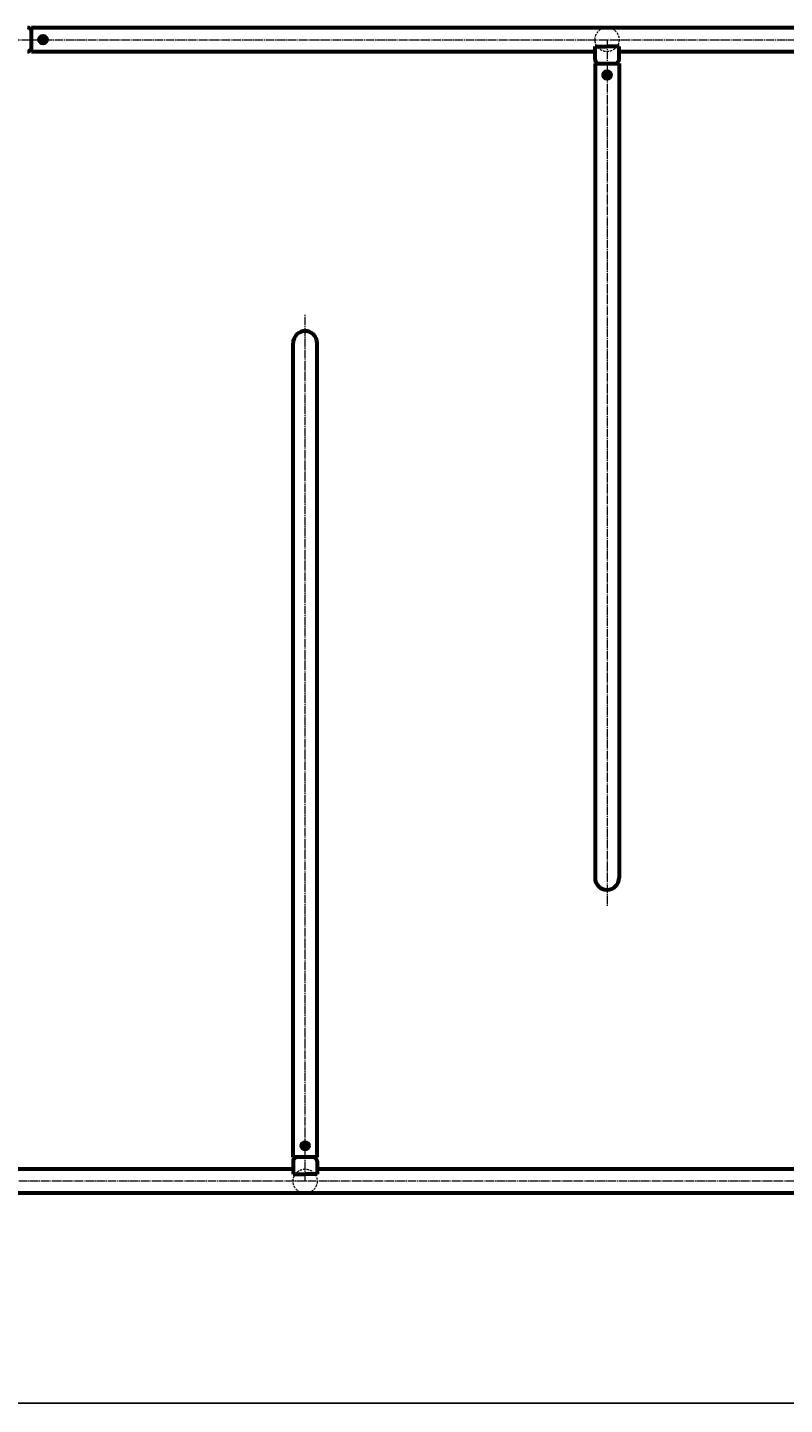
# Model space of a CAD drawing. Units: millimetres. Extents: x -3080 to 3075, y -1299 to 1116.
# Drawn here: x 418 to 1746, y -1299 to 1116 of the extents above; entities that cross this region are included whole.
import ezdxf

# ---------------------------------------------------------------- set-up
doc = ezdxf.new("R2010")
doc.units = ezdxf.units.MM
for name, pattern in [('K5LT_AXLED', [19.5, 15, -1.5, 1.5, -1.5]), ('K5LT_BASIC', [0]), ('K5LT_DASHED', [6, 4, -2]), ('K5LT_THIN', [0])]:
    doc.linetypes.add(name, pattern=pattern)
doc.styles.add('KDIMTEXTSTYLE', font='GOST_AU.SHX', dxfattribs={"width": 0.96, "oblique": 15, "height": 5})
doc.dimstyles.new('KDIMSTYLE (1.00)', dxfattribs={"dimtxt": 5, "dimasz": 1, "dimexe": 2, "dimexo": 0, "dimgap": 1, "dimtad": 1, "dimtxsty": 'KDIMTEXTSTYLE', "dimsah": 1, "dimcen": 0, "dimdle": 1, "dimadec": 0, "dimazin": 0, "dimtfac": 0.667, "dimtmove": 0, "dimatfit": 3, "dimfxl": 1, "dimtvp": 1, "dimtolj": 1, "dimtzin": 0, "dimarcsym": 0})

# ---------------------------------------------------------------- blocks, each defined once
blk = doc.blocks.new('U3')
at = {"color": 30, "linetype": 'K5LT_AXLED', "lineweight": 18, "true_color": 0xff8000}
for p, q in [((1434.9, 1041.3), (1434.9, 1024.3)), ((1426.4, 1032.8), (1443.4, 1032.8))]:
    blk.add_line(p, q, dxfattribs=at)
at = {"color": 150, "linetype": 'K5LT_BASIC', "lineweight": 60, "true_color": 0x0080ff}
for p, q in [((1431.4, 1032.8), (1433.1, 1035.8)), ((1433.1, 1029.8), (1431.4, 1032.8)), ((1433.1, 1035.8), (1436.6, 1035.8)), ((1436.6, 1029.8), (1433.1, 1029.8)), ((1436.6, 1035.8), (1438.3, 1032.8)), ((1438.3, 1032.8), (1436.6, 1029.8))]:
    blk.add_line(p, q, dxfattribs=at)
for radius in [6.5, 5.7, 3.6, 3]:
    blk.add_circle((1434.9, 1032.8), radius, dxfattribs=at)
blk = doc.blocks.new('U6')
at = {"color": 30, "linetype": 'K5LT_AXLED', "lineweight": 18, "true_color": 0xff8000}
for p, q in [((436.4, 1094.9), (453.4, 1094.9)), ((444.9, 1103.4), (444.9, 1086.4))]:
    blk.add_line(p, q, dxfattribs=at)
at = {"color": 150, "linetype": 'K5LT_BASIC', "lineweight": 60, "true_color": 0x0080ff}
for p, q in [((441.4, 1094.9), (443.1, 1097.9)), ((443.1, 1091.9), (441.4, 1094.9)), ((443.1, 1097.9), (446.6, 1097.9)), ((446.6, 1091.9), (443.1, 1091.9)), ((446.6, 1097.9), (448.3, 1094.9)), ((448.3, 1094.9), (446.6, 1091.9))]:
    blk.add_line(p, q, dxfattribs=at)
for radius in [6.5, 5.7, 3.6, 3]:
    blk.add_circle((444.9, 1094.9), radius, dxfattribs=at)
blk = doc.blocks.new('U9')
at = {"color": 150, "linetype": 'K5LT_BASIC', "lineweight": 60, "true_color": 0x0080ff}
for p, q in [((901.5, -845.4), (903.2, -842.4)), ((903.2, -842.4), (906.6, -842.4)), ((906.6, -842.4), (908.3, -845.4)), ((903.2, -848.4), (901.5, -845.4)), ((906.6, -848.4), (903.2, -848.4)), ((908.3, -845.4), (906.6, -848.4))]:
    blk.add_line(p, q, dxfattribs=at)
at = {"color": 30, "linetype": 'K5LT_AXLED', "lineweight": 18, "true_color": 0xff8000}
for p, q in [((904.9, -853.9), (904.9, -836.9)), ((913.4, -845.4), (896.4, -845.4))]:
    blk.add_line(p, q, dxfattribs=at)
at = {"color": 150, "linetype": 'K5LT_BASIC', "lineweight": 60, "true_color": 0x0080ff}
for radius in [6.5, 5.7, 3.6, 3]:
    blk.add_circle((904.9, -845.4), radius, dxfattribs=at)
blk = doc.blocks.new('KDIMARROW_01')
blk.add_hatch(color=0).paths.add_polyline_path([(-5, -0.7), (0, 0), (-5, 0.7), (-4.5, 0)])
at = {"color": 0, "linetype": 'K5LT_THIN', "lineweight": 18}
for p, q in [((-4.5, 0), (-5, 0.7)), ((-5, 0.7), (0, 0)), ((0, 0), (-5, -0.7)), ((-5, -0.7), (-4.5, 0)), ((0, 0), (-1, 0))]:
    blk.add_line(p, q, dxfattribs=at)

msp = doc.modelspace()

# ---------------------------------------------------------------- linework, layer by layer
at = {"color": 150, "linetype": 'K5LT_BASIC', "lineweight": 60, "true_color": 0x0080ff}
for p, q in [((423.088, 1113.215), (421.928, 1114.376)), ((424.855, 1073.833), (424.857, 1116.133)), ((424.857, 1116.133), (3024.857, 1116.133)), ((423.088, 1076.751), (421.928, 1075.59)), ((424.855, 1073.833), (1413.707, 1073.833)), ((1407.952, 1073.833), (1413.707, 1073.833)), ((1413.707, 1060.004), (1413.707, 1082.833)), ((1413.707, 1082.833), (1434.857, 1082.833)), ((1456.007, 1082.833), (1434.857, 1082.833)), ((1456.007, 1060.004), (1456.007, 1082.833)), ((1456.007, 1073.833), (2473.707, 1073.833)), ((1413.707, 1052.834), (1456.007, 1052.832)), ((1413.707, 1052.834), (1413.707, -375.15)), ((1416.625, 1054.601), (1415.464, 1055.761)), ((1453.089, 1054.601), (1454.25, 1055.761)), ((1456.007, 1052.832), (1456.007, -375.156)), ((883.762, -865.432), (883.762, 562.557)), ((926.062, -865.433), (926.062, 562.55)), ((926.062, -865.433), (883.762, -865.432)), ((886.68, -867.2), (885.52, -868.36)), ((923.145, -867.2), (924.305, -868.36)), ((883.762, -886.432), (-133.938, -886.432)), ((883.762, -872.603), (883.762, -895.432)), ((926.062, -872.603), (926.062, -895.432)), ((1943.762, -886.432), (926.062, -886.432)), ((931.817, -886.432), (926.062, -886.432)), ((883.762, -895.432), (904.912, -895.432)), ((926.062, -895.432), (904.912, -895.432)), ((3049.912, -928.732), (127.084, -928.732))]:
    msp.add_line(p, q, dxfattribs=at)
at = {"color": 30, "linetype": 'K5LT_AXLED', "lineweight": 18, "true_color": 0xff8000}
for p, q in [((-2830.143, 1094.85), (3074.857, 1094.85)), ((1434.857, 1094.983), (1434.857, -425.15)), ((904.912, -907.582), (904.912, 612.55)), ((3049.912, -907.45), (-2855.088, -907.45))]:
    msp.add_line(p, q, dxfattribs=at)
at = {"color": 7, "linetype": 'K5LT_DASHED', "lineweight": 18}
for centre in [(1434.857, 1094.983), (904.912, -907.582)]:
    msp.add_circle(centre, 21.15, dxfattribs=at)
at = {"color": 150, "linetype": 'K5LT_BASIC', "lineweight": 60, "true_color": 0x0080ff}
for centre, radius, start, end in [((417.685, 1110.133), 6, 45, 90), ((424.856, 1114.983), 2.5, 225, 270), ((417.685, 1079.833), 6, 270, 315), ((424.856, 1074.983), 2.5, 90, 135), ((1419.707, 1060.004), 6, 180, 225), ((1414.857, 1052.833), 2.5, 0, 45), ((1454.857, 1052.833), 2.5, 135, 180), ((1450.007, 1060.004), 6, 315, 0), ((904.912, 562.55), 21.15, 0, 180), ((1434.857, -375.15), 21.15, 180, 0), ((889.762, -872.603), 6, 135, 180), ((884.912, -865.432), 2.5, 315, 0), ((924.912, -865.432), 2.5, 180, 225), ((920.062, -872.603), 6, 0, 45)]:
    msp.add_arc(centre, radius, start, end, dxfattribs=at)

# ---------------------------------------------------------------- block references
for name in ['U6', 'U3', 'U9']:
    msp.add_blockref(name, (0, 0))

# ---------------------------------------------------------------- dimensions: what is measured, and where the dimension line sits
at = {"color": 7}
msp.add_linear_dim(base=(-2833.741, -1297.206), p1=(3053.511, -907.11), p2=(-2833.741, 1084.965), location=(109.885, -1297.206), text='\\H80.0;\\W0.965;\\Q15;\\H80.0;\\W0.965;\\Q15;\\Q15;5890', dimstyle='KDIMSTYLE (1.00)', override={"dimexo": 0, "dimblk1": 'KDIMARROW_01', "dimblk2": 'KDIMARROW_01', "dimse1": 0, "dimse2": 0, "dimclrt": 7, "dimtolj": 1}, dxfattribs=at).render()

doc.saveas('drawing.dxf')
